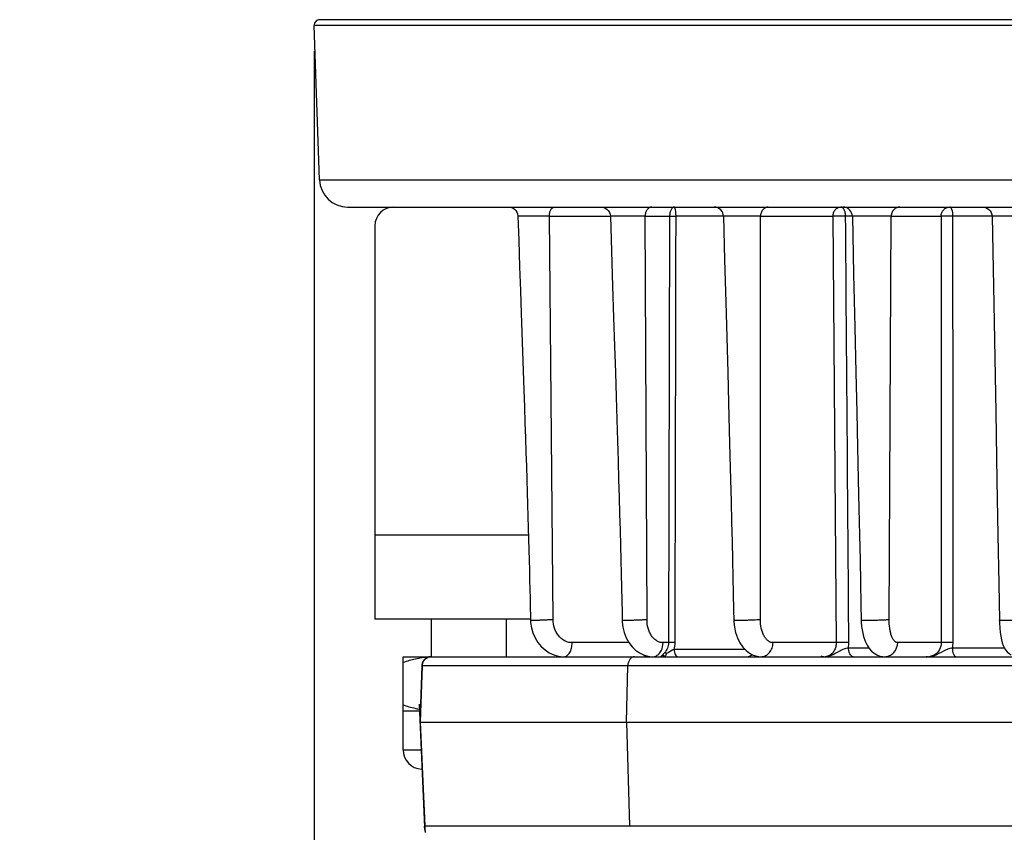
# Model space of a CAD drawing. Units: inches. Extents: x 41 to 706, y 53 to 958.
# Drawn here: x 151 to 204, y 785 to 828 of the extents above; entities that cross this region are included whole.
import ezdxf

# ---------------------------------------------------------------- set-up
doc = ezdxf.new("R2010")
doc.units = ezdxf.units.IN
doc.header["$MEASUREMENT"] = 0
doc.layers.get('0').update_dxf_attribs({"lineweight": 30})
doc.layers.add('DIM', color=114, linetype='Continuous', lineweight=13)
doc.styles.add('宋体', font='SimSun.ttf')
doc.dimstyles.new('B1-10', dxfattribs={"dimtxt": 10, "dimasz": 8, "dimexe": 1.75, "dimexo": 0.875, "dimgap": 1, "dimtad": 1, "dimtoh": 1, "dimdsep": 46, "dimtxsty": '宋体', "dimcen": 0, "dimadec": 0, "dimazin": 0, "dimtfac": 0.7, "dimtofl": 0, "dimtmove": 0, "dimatfit": 3, "dimfxl": 1, "dimtzin": 0, "dimarcsym": 0})

# ---------------------------------------------------------------- blocks, each defined once
blk = doc.blocks.new('*D27')
at = {"layer": 'Defpoints', "color": 0, "transparency": 16777216}
for p in [(151.892, 837.468), (126.782, 748.468), (186.93, 748.468)]:
    blk.add_point(p, dxfattribs=at)
at = {"layer": 'DIM', "color": 0, "lineweight": -2, "transparency": 16777216}
for p, q in [((151.017, 837.468), (125.032, 837.468)), ((126.782, 829.468), (126.782, 756.468)), ((186.055, 748.468), (125.032, 748.468))]:
    blk.add_line(p, q, dxfattribs=at)
at = {"layer": 'DIM', "color": 0, "transparency": 16777216}
for points in [[(125.449, 829.468), (128.116, 829.468), (126.782, 837.468)], [(125.449, 756.468), (128.116, 756.468), (126.782, 748.468)]]:
    blk.add_solid(points, dxfattribs=at)
at = {"layer": 'DIM', "color": 0, "transparency": 16777216, "insert": (120.782, 792.968), "char_height": 10, "attachment_point": 5, "rotation": 90, "style": '宋体'}
blk.add_mtext('89', dxfattribs=at)
blk = doc.blocks.new('*D26')
at = {"layer": 'Defpoints', "color": 0, "transparency": 16777216}
for p in [(166.902, 827.168), (256.881, 827.157), (256.881, 730.981)]:
    blk.add_point(p, dxfattribs=at)
at = {"layer": 'DIM', "color": 0, "lineweight": -2, "transparency": 16777216}
for p, q in [((166.902, 826.293), (166.902, 729.231)), ((256.881, 826.282), (256.881, 729.231)), ((174.902, 730.981), (248.881, 730.981))]:
    blk.add_line(p, q, dxfattribs=at)
at = {"layer": 'DIM', "color": 0, "transparency": 16777216}
for points in [[(174.902, 732.314), (174.902, 729.648), (166.902, 730.981)], [(248.881, 732.314), (248.881, 729.648), (256.881, 730.981)]]:
    blk.add_solid(points, dxfattribs=at)
at = {"layer": 'DIM', "color": 0, "transparency": 16777216, "insert": (211.892, 736.981), "char_height": 10, "attachment_point": 5, "style": '宋体'}
blk.add_mtext('%%c90', dxfattribs=at)

msp = doc.modelspace()

# ---------------------------------------------------------------- linework, layer by layer
at = {"color": 7, "linetype": 'Continuous'}
for p, q in [((167.19, 819.416), (166.902, 827.657)), ((256.585, 827.968), (167.198, 827.968)), ((168.689, 817.968), (255.094, 817.968)), ((188.337, 817.957), (188.234, 817.968)), ((195.208, 817.957), (195.105, 817.968)), ((202.56, 817.968), (202.643, 817.961)), ((170.142, 816.968), (170.142, 795.968)), ((178.443, 795.968), (170.142, 795.968)), ((173.142, 795.968), (173.142, 793.968)), ((177.142, 795.968), (177.142, 793.968)), ((203.45, 795.913), (203.45, 795.913)), ((171.642, 789.001), (171.642, 793.968)), ((171.642, 793.968), (252.142, 793.968)), ((173.033, 793.954), (173.024, 793.953)), ((185.39, 793.971), (185.375, 793.968)), ((185.389, 793.971), (185.39, 793.972)), ((185.392, 793.973), (185.39, 793.972)), ((185.39, 793.972), (185.39, 793.971)), ((194.337, 794.013), (194.335, 794.012)), ((172.645, 793.485), (172.538, 790.442)), ((172.502, 791.427), (172.779, 784.873)), ((172.56, 791.068), (171.642, 791.068)), ((172.56, 790.468), (204.238, 790.468)), ((172.794, 784.921), (172.799, 784.933)), ((172.798, 784.685), (172.826, 784.579))]:
    msp.add_line(p, q, dxfattribs=at)
at = {"color": 9, "linetype": 'Continuous'}
for p, q in [((256.881, 827.657), (166.902, 827.657)), ((167.19, 819.416), (256.593, 819.416)), ((179.446, 817.475), (177.768, 817.475)), ((179.654, 795.94), (179.446, 817.475)), ((179.446, 817.475), (182.711, 817.475)), ((184.658, 795.94), (184.552, 817.475)), ((184.552, 817.475), (185.861, 817.475)), ((185.861, 817.475), (185.8, 794.718)), ((188.735, 817.475), (186.202, 817.475)), ((190.709, 795.94), (190.708, 817.475)), ((190.708, 817.475), (194.575, 817.475)), ((194.575, 817.475), (194.745, 794.718)), ((195.607, 817.485), (195.248, 817.485)), ((197.574, 795.94), (197.679, 817.475)), ((197.679, 817.475), (200.342, 817.475)), ((200.342, 817.475), (200.348, 794.718)), ((203.061, 817.485), (200.973, 817.485)), ((170.142, 800.468), (178.333, 800.468)), ((183.695, 794.718), (180.664, 794.718)), ((185.8, 794.718), (185.513, 794.718)), ((194.745, 794.718), (191.376, 794.718)), ((200.348, 794.718), (198.027, 794.718)), ((186.105, 794.362), (189.87, 794.362)), ((195.398, 794.45), (196.479, 794.45)), ((200.954, 794.45), (203.712, 794.45)), ((172.663, 793.485), (172.56, 790.468)), ((206.61, 793.485), (172.645, 793.485)), ((183.558, 790.468), (183.632, 793.485)), ((172.56, 790.468), (172.799, 784.933)), ((183.558, 790.468), (183.719, 784.933)), ((171.642, 789.001), (172.591, 789.001)), ((172.799, 784.933), (204.202, 784.933))]:
    msp.add_line(p, q, dxfattribs=at)
at = {"color": 7, "linetype": 'Continuous'}
for points in [[(177.269, 817.968), (177.347, 817.96), (177.429, 817.938), (177.51, 817.901), (177.587, 817.848), (177.656, 817.78), (177.711, 817.697), (177.749, 817.603), (177.767, 817.5), (177.768, 817.475)], [(182.211, 817.968), (182.292, 817.959), (182.375, 817.935), (182.458, 817.894), (182.536, 817.838), (182.605, 817.767), (182.659, 817.684), (182.696, 817.589), (182.711, 817.479)], [(188.734, 817.478), (188.724, 817.566), (188.699, 817.651), (188.657, 817.734), (188.598, 817.81), (188.524, 817.875), (188.436, 817.925), (188.337, 817.957)], [(195.605, 817.477), (195.595, 817.564), (195.571, 817.65), (195.529, 817.733), (195.47, 817.809), (195.396, 817.874), (195.307, 817.925), (195.208, 817.957)], [(202.643, 817.961), (202.728, 817.938), (202.814, 817.898), (202.895, 817.839), (202.963, 817.764), (203.015, 817.675), (203.048, 817.577), (203.061, 817.476)], [(177.768, 817.475), (177.81, 816.174), (177.856, 814.779), (177.899, 813.494), (177.941, 812.299), (178.084, 808.196)], [(182.711, 817.479), (182.766, 815.621), (182.823, 813.748), (182.875, 812.069), (182.923, 810.544), (182.967, 809.137), (183.008, 807.837), (183.046, 806.625), (183.08, 805.494), (183.112, 804.43), (183.141, 803.428), (183.169, 802.479), (183.194, 801.58), (183.217, 800.724), (183.239, 799.909), (183.259, 799.13), (183.277, 798.384), (183.294, 797.667), (183.308, 796.98), (183.322, 796.32), (183.332, 795.9)], [(188.735, 817.478), (188.796, 815.153), (188.857, 812.89), (188.96, 809.139)], [(195.607, 817.477), (195.676, 814.411), (195.741, 811.549), (195.796, 809.128), (195.844, 807.024), (195.887, 805.132), (195.925, 803.433), (195.959, 801.879), (195.989, 800.455), (196.017, 799.136), (196.042, 797.912), (196.064, 796.763), (196.081, 795.908)], [(203.061, 817.476), (203.164, 811.838), (203.252, 807.026), (203.318, 803.376), (203.37, 800.46), (203.417, 797.854), (203.45, 795.913)], [(188.96, 809.139), (189.004, 807.525), (189.043, 806.052), (189.08, 804.691), (189.112, 803.43), (189.142, 802.252), (189.17, 801.15), (189.195, 800.112), (189.218, 799.133), (189.239, 798.205), (189.258, 797.325), (189.275, 796.486), (189.288, 795.903)], [(178.084, 808.196), (178.115, 807.305), (178.144, 806.457), (178.171, 805.648), (178.197, 804.875), (178.221, 804.135), (178.244, 803.425), (178.265, 802.742), (178.285, 802.086), (178.305, 801.453), (178.323, 800.842), (178.339, 800.251), (178.355, 799.68), (178.37, 799.127), (178.384, 798.591), (178.396, 798.071), (178.408, 797.565), (178.419, 797.074), (178.428, 796.597), (178.438, 796.133), (178.444, 795.897)], [(178.444, 795.897), (178.45, 795.788), (178.491, 795.513), (178.57, 795.239), (178.687, 794.974), (178.835, 794.73), (179.014, 794.511), (179.22, 794.327), (179.442, 794.181), (179.677, 794.071), (179.92, 794), (180.171, 793.969), (180.237, 793.968)], [(183.332, 795.899), (183.337, 795.803), (183.37, 795.538), (183.441, 795.257), (183.551, 794.977), (183.69, 794.724), (183.858, 794.502), (184.046, 794.319), (184.249, 794.175)], [(189.288, 795.903), (189.292, 795.806), (189.32, 795.546), (189.381, 795.262), (189.477, 794.974), (189.603, 794.711), (189.758, 794.481), (189.937, 794.292), (190.127, 794.148), (190.32, 794.05), (190.519, 793.99), (190.737, 793.968)], [(196.081, 795.908), (196.084, 795.818), (196.103, 795.579), (196.144, 795.312), (196.208, 795.041), (196.293, 794.793), (196.396, 794.578), (196.51, 794.403), (196.633, 794.262), (196.766, 794.15), (196.909, 794.065), (197.065, 794.005), (197.228, 793.973), (197.321, 793.968)], [(203.45, 795.913), (203.455, 795.755), (203.471, 795.5), (203.496, 795.266), (203.527, 795.055), (203.564, 794.87), (203.607, 794.712), (203.656, 794.574), (203.712, 794.451), (203.78, 794.337), (203.864, 794.233), (203.964, 794.142), (204.08, 794.066)], [(184.249, 794.175), (184.467, 794.066), (184.694, 793.997), (184.926, 793.969), (184.97, 793.968)], [(173.144, 793.968), (173.055, 793.96), (172.97, 793.937), (172.89, 793.898), (172.818, 793.847), (172.756, 793.783), (172.707, 793.709), (172.671, 793.628), (172.65, 793.542), (172.645, 793.483)], [(185.507, 794.037), (185.516, 794.036), (185.524, 794.034), (185.531, 794.032), (185.538, 794.029), (185.545, 794.026), (185.551, 794.022), (185.557, 794.019), (185.562, 794.015), (185.566, 794.011), (185.57, 794.007)], [(172.779, 784.874), (172.784, 784.783), (172.798, 784.685)]]:
    msp.add_lwpolyline(points, dxfattribs=at)
for centre, radius, start, end in [((167.202, 827.668), 0.3, 90, 182), ((168.689, 819.468), 1.5, 182, 270), ((171.142, 816.968), 1, 90, 180), ((184.744, 794.368), 0.4, 231.2523, 270), ((183.656, 795.632), 2.409, 318.4104, 319.1665), ((199.635, 794.665), 0.7, 298.5204, 302.1676), ((173.173, 793.468), 0.51, 165.084, 178.0177), ((173.4, 789.263), 4.705, 94.5877, 94.9719), ((173.154, 793.485), 0.483, 90.0083, 99.1056), ((194.131, 794.521), 0.553, 248.6128, 258.9247), ((194.125, 794.491), 0.523, 258.991, 263.7383), ((194.123, 794.475), 0.507, 263.7371, 269.9806), ((194.123, 794.473), 0.505, 270.0083, 274.0053), ((194.122, 794.486), 0.518, 274.0103, 278.5712), ((194.12, 794.498), 0.53, 278.5644, 280.9792), ((199.653, 794.602), 0.634, 260.0525, 269.9463), ((199.652, 794.587), 0.619, 270.0009, 271.3438), ((199.652, 794.601), 0.633, 271.3642, 277.6343), ((199.65, 794.616), 0.648, 277.6203, 279.9053), ((173.489, 796.412), 5.351, 259.4788, 260.0278), ((172.675, 789.001), 1.033, 180, 267.4503)]:
    msp.add_arc(centre, radius, start, end, dxfattribs=at)
at = {"color": 9, "linetype": 'Continuous'}
for centre, radius, start, end in [((184.893, 794.721), 1.263, 343.4938, 359.8458), ((193.934, 794.717), 1.488, 349.6862, 0.4424), ((199.623, 794.728), 1.36, 348.2235, 0.0124), ((184.866, 794.531), 0.595, 312.6432, 319.2624), ((184.837, 794.557), 0.634, 319.2295, 322.5684), ((173.797, 784.871), 1, 176.4399, 185.5175), ((173.753, 784.867), 0.955, 185.5381, 196.5858)]:
    msp.add_arc(centre, radius, start, end, dxfattribs=at)
for points, knots in [([(179.446, 817.475), (179.446, 817.538), (179.46, 817.659), (179.516, 817.818), (179.603, 817.933), (179.686, 817.968), (179.724, 817.968)], [0, 0, 0, 0, 0.311323, 0.590285, 0.816997, 1, 1, 1, 1]), ([(184.905, 817.968), (184.859, 817.968), (184.76, 817.934), (184.649, 817.819), (184.572, 817.661), (184.552, 817.538), (184.552, 817.475)], [0, 0, 0, 0, 0.210308, 0.446575, 0.712564, 1, 1, 1, 1]), ([(186.116, 817.968), (186.082, 817.968), (186.004, 817.932), (185.924, 817.818), (185.871, 817.66), (185.859, 817.539), (185.859, 817.475)], [0, 0, 0, 0, 0.171862, 0.396988, 0.679258, 1, 1, 1, 1]), ([(186.203, 817.475), (186.203, 817.539), (186.198, 817.656), (186.18, 817.808), (186.157, 817.909), (186.135, 817.955), (186.122, 817.968), (186.116, 817.968)], [0, 0, 0, 0, 0.375159, 0.69057, 0.904521, 0.966558, 1, 1, 1, 1]), ([(191.124, 817.968), (191.072, 817.968), (190.96, 817.942), (190.82, 817.828), (190.73, 817.662), (190.709, 817.536), (190.708, 817.475)], [0, 0, 0, 0, 0.219566, 0.470192, 0.739559, 1, 1, 1, 1]), ([(194.575, 817.475), (194.576, 817.539), (194.597, 817.665), (194.687, 817.828), (194.824, 817.94), (194.937, 817.968), (194.991, 817.968)], [0, 0, 0, 0, 0.270842, 0.529824, 0.771413, 1, 1, 1, 1]), ([(195.131, 817.887), (195.124, 817.896), (195.099, 817.925), (195.066, 817.949), (195.04, 817.959)], [0, 0, 0, 0, 0.27652, 1, 1, 1, 1]), ([(195.202, 817.755), (195.197, 817.768), (195.178, 817.814), (195.154, 817.859), (195.131, 817.887)], [0, 0, 0, 0, 0.271315, 1, 1, 1, 1]), ([(195.248, 817.485), (195.248, 817.509), (195.242, 817.6), (195.224, 817.691), (195.202, 817.755)], [0, 0, 0, 0, 0.260703, 1, 1, 1, 1]), ([(198.141, 817.968), (198.083, 817.968), (197.961, 817.943), (197.805, 817.831), (197.703, 817.665), (197.68, 817.537), (197.679, 817.475)], [0, 0, 0, 0, 0.231456, 0.487156, 0.750943, 1, 1, 1, 1]), ([(200.342, 817.475), (200.343, 817.539), (200.368, 817.667), (200.47, 817.831), (200.622, 817.942), (200.744, 817.968), (200.804, 817.968)], [0, 0, 0, 0, 0.259066, 0.512851, 0.75913, 1, 1, 1, 1]), ([(200.973, 817.485), (200.972, 817.548), (200.964, 817.663), (200.935, 817.798), (200.899, 817.885), (200.867, 817.938), (200.829, 817.968), (200.804, 817.968)], [0, 0, 0, 0, 0.34683, 0.645548, 0.766037, 0.864229, 1, 1, 1, 1]), ([(184.552, 817.475), (184.398, 817.476), (184.092, 817.478), (183.631, 817.479), (183.248, 817.48), (182.98, 817.481), (182.826, 817.48), (182.749, 817.48), (182.711, 817.479)], [0, 0, 0, 0, 0.250001, 0.500001, 0.750002, 0.875003, 0.937502, 1, 1, 1, 1]), ([(185.859, 817.475), (185.884, 817.475), (185.998, 817.476), (186.113, 817.476), (186.203, 817.475)], [0, 0, 0, 0, 0.218239, 1, 1, 1, 1]), ([(190.708, 817.475), (190.628, 817.476), (190.446, 817.477), (190.152, 817.478), (189.826, 817.479), (189.55, 817.48), (189.338, 817.48), (189.194, 817.48), (189.065, 817.48), (188.955, 817.48), (188.875, 817.48), (188.823, 817.479), (188.792, 817.479), (188.769, 817.478), (188.75, 817.479), (188.742, 817.477), (188.735, 817.479), (188.735, 817.478)], [0, 0, 0, 0, 0.121735, 0.276962, 0.447639, 0.617165, 0.696671, 0.770111, 0.835726, 0.892141, 0.938041, 0.956636, 0.97211, 0.984297, 0.993038, 0.998264, 1, 1, 1, 1]), ([(197.679, 817.475), (197.506, 817.477), (197.161, 817.478), (196.643, 817.48), (196.125, 817.48), (195.779, 817.481), (195.607, 817.477)], [0, 0, 0, 0, 0.25, 0.500002, 0.750002, 1, 1, 1, 1]), ([(205.196, 817.475), (205.145, 817.477), (205.002, 817.477), (204.741, 817.479), (204.402, 817.48), (204.09, 817.48), (203.837, 817.48), (203.657, 817.48), (203.493, 817.48), (203.35, 817.479), (203.246, 817.479), (203.177, 817.478), (203.137, 817.478), (203.106, 817.477), (203.084, 817.477), (203.072, 817.477), (203.066, 817.477), (203.063, 817.476), (203.061, 817.476), (203.061, 817.476)], [0, 0, 0, 0, 0.071823, 0.200483, 0.366699, 0.548466, 0.638003, 0.722955, 0.800731, 0.868745, 0.924417, 0.946911, 0.965621, 0.980414, 0.991169, 0.994992, 0.997751, 0.999426, 1, 1, 1, 1]), ([(179.654, 795.94), (179.591, 795.937), (179.458, 795.931), (179.255, 795.922), (179.049, 795.914), (178.884, 795.908), (178.762, 795.904), (178.683, 795.901), (178.613, 795.899), (178.555, 795.898), (178.509, 795.897), (178.478, 795.896), (178.461, 795.896), (178.452, 795.896), (178.448, 795.897), (178.444, 795.897), (178.444, 795.897)], [0, 0, 0, 0, 0.155951, 0.329141, 0.504088, 0.666493, 0.739642, 0.805782, 0.863683, 0.91212, 0.950228, 0.977721, 0.987415, 0.99437, 0.998562, 1, 1, 1, 1]), ([(180.664, 794.718), (180.601, 794.715), (180.472, 794.725), (180.283, 794.795), (180.103, 794.912), (179.937, 795.071), (179.808, 795.27), (179.685, 795.555), (179.648, 795.789), (179.654, 795.94)], [0, 0, 0, 0, 0.106326, 0.217868, 0.340137, 0.470907, 0.606635, 0.742187, 1, 1, 1, 1]), ([(184.658, 795.94), (184.597, 795.937), (184.462, 795.93), (184.251, 795.92), (184.027, 795.912), (183.842, 795.906), (183.703, 795.902), (183.611, 795.899), (183.531, 795.898), (183.463, 795.896), (183.409, 795.896), (183.373, 795.896), (183.352, 795.897), (183.341, 795.897), (183.336, 795.898), (183.332, 795.899), (183.332, 795.899)], [0, 0, 0, 0, 0.139053, 0.304142, 0.478289, 0.645681, 0.722471, 0.792359, 0.853626, 0.904962, 0.945771, 0.97553, 0.986104, 0.993727, 0.998346, 1, 1, 1, 1]), ([(185.513, 794.718), (185.46, 794.715), (185.348, 794.726), (185.187, 794.796), (185.034, 794.914), (184.894, 795.074), (184.786, 795.272), (184.682, 795.559), (184.653, 795.79), (184.658, 795.94)], [0, 0, 0, 0, 0.096636, 0.199937, 0.316743, 0.445813, 0.584243, 0.725652, 1, 1, 1, 1]), ([(190.709, 795.94), (190.579, 795.931), (190.366, 795.921), (190.071, 795.909), (189.869, 795.903), (189.713, 795.9), (189.609, 795.898), (189.517, 795.897), (189.439, 795.896), (189.377, 795.896), (189.335, 795.897), (189.311, 795.899), (189.298, 795.9), (189.293, 795.901), (189.288, 795.902), (189.288, 795.903)], [0, 0, 0, 0, 0.275363, 0.448878, 0.622161, 0.702976, 0.776845, 0.841808, 0.896813, 0.940959, 0.973353, 0.984869, 0.993127, 0.998101, 1, 1, 1, 1]), ([(191.376, 794.718), (191.334, 794.715), (191.244, 794.726), (191.117, 794.799), (190.998, 794.917), (190.889, 795.078), (190.806, 795.275), (190.726, 795.562), (190.704, 795.79), (190.709, 795.94)], [0, 0, 0, 0, 0.082449, 0.174189, 0.283951, 0.411439, 0.554138, 0.703727, 1, 1, 1, 1]), ([(197.574, 795.94), (197.525, 795.935), (197.405, 795.927), (197.199, 795.916), (196.951, 795.907), (196.733, 795.901), (196.562, 795.898), (196.446, 795.897), (196.343, 795.896), (196.255, 795.896), (196.184, 795.898), (196.136, 795.9), (196.108, 795.902), (196.094, 795.903), (196.086, 795.905), (196.081, 795.906), (196.081, 795.908)], [0, 0, 0, 0, 0.097544, 0.24188, 0.414796, 0.594646, 0.679808, 0.758041, 0.827599, 0.887113, 0.935213, 0.970544, 0.983085, 0.992145, 0.997718, 1, 1, 1, 1]), ([(198.027, 794.718), (197.998, 794.715), (197.931, 794.728), (197.845, 794.804), (197.765, 794.922), (197.692, 795.082), (197.637, 795.277), (197.583, 795.565), (197.57, 795.79), (197.574, 795.94)], [0, 0, 0, 0, 0.062492, 0.13933, 0.24128, 0.368142, 0.517081, 0.677162, 1, 1, 1, 1]), ([(204.989, 795.94), (204.953, 795.933), (204.85, 795.926), (204.66, 795.914), (204.41, 795.905), (204.181, 795.9), (203.996, 795.897), (203.869, 795.896), (203.753, 795.896), (203.653, 795.897), (203.572, 795.9), (203.516, 795.902), (203.483, 795.905), (203.466, 795.907), (203.457, 795.909), (203.451, 795.911), (203.45, 795.913)], [0, 0, 0, 0, 0.071126, 0.200698, 0.371291, 0.55716, 0.64686, 0.730436, 0.805932, 0.871436, 0.925037, 0.965054, 0.97959, 0.990295, 0.997066, 1, 1, 1, 1]), ([(180.239, 793.968), (180.296, 793.968), (180.422, 794.021), (180.555, 794.196), (180.641, 794.438), (180.662, 794.621), (180.664, 794.718)], [0, 0, 0, 0, 0.182824, 0.409917, 0.689077, 1, 1, 1, 1]), ([(185.34, 794.172), (185.367, 794.207), (185.468, 794.373), (185.511, 794.57), (185.513, 794.718)], [0, 0, 0, 0, 0.234289, 1, 1, 1, 1]), ([(185.8, 794.718), (185.799, 794.618), (185.76, 794.42), (185.652, 794.25), (185.586, 794.18)], [0, 0, 0, 0, 0.508779, 1, 1, 1, 1]), ([(186.155, 794.718), (186.126, 794.718), (186.008, 794.719), (185.891, 794.719), (185.804, 794.718)], [0, 0, 0, 0, 0.254881, 1, 1, 1, 1]), ([(190.742, 793.968), (190.824, 793.968), (190.995, 794.011), (191.204, 794.18), (191.34, 794.429), (191.374, 794.62), (191.376, 794.718)], [0, 0, 0, 0, 0.228599, 0.470119, 0.729104, 1, 1, 1, 1]), ([(194.745, 794.718), (194.746, 794.642), (194.729, 794.492), (194.647, 794.285), (194.515, 794.116), (194.398, 794.04), (194.337, 794.014)], [0, 0, 0, 0, 0.264752, 0.522121, 0.766994, 1, 1, 1, 1]), ([(195.422, 794.728), (195.299, 794.73), (195.074, 794.729), (194.848, 794.724), (194.746, 794.718)], [0, 0, 0, 0, 0.544248, 1, 1, 1, 1]), ([(197.323, 793.968), (197.414, 793.968), (197.6, 794.01), (197.911, 794.23), (198.024, 794.528), (198.027, 794.718)], [0, 0, 0, 0, 0.242902, 0.491249, 1, 1, 1, 1]), ([(200.348, 794.718), (200.349, 794.59), (200.288, 794.335), (200.112, 794.138), (200.007, 794.073)], [0, 0, 0, 0, 0.508299, 1, 1, 1, 1]), ([(200.983, 794.728), (200.858, 794.73), (200.647, 794.729), (200.436, 794.726), (200.349, 794.718)], [0, 0, 0, 0, 0.588017, 1, 1, 1, 1]), ([(184.973, 793.968), (185.026, 793.968), (185.135, 793.993), (185.227, 794.055), (185.269, 794.094)], [0, 0, 0, 0, 0.481671, 1, 1, 1, 1]), ([(185.702, 794.137), (185.695, 794.141), (185.669, 794.154), (185.642, 794.166), (185.622, 794.172)], [0, 0, 0, 0, 0.274253, 1, 1, 1, 1]), ([(190.247, 794.087), (190.223, 794.052), (190.165, 793.993), (190.084, 793.968), (190.046, 793.968)], [0, 0, 0, 0, 0.529251, 1, 1, 1, 1]), ([(194.449, 794.037), (194.621, 794.1), (194.853, 794.24), (195.162, 794.396), (195.321, 794.444), (195.398, 794.45)], [0, 0, 0, 0, 0.528771, 0.777354, 1, 1, 1, 1]), ([(195.659, 793.968), (195.582, 793.968), (195.475, 794.093), (195.415, 794.27), (195.399, 794.389), (195.398, 794.45)], [0, 0, 0, 0, 0.397253, 0.68046, 1, 1, 1, 1]), ([(199.988, 794.037), (200.161, 794.099), (200.461, 794.279), (200.788, 794.437), (200.954, 794.45)], [0, 0, 0, 0, 0.524576, 1, 1, 1, 1]), ([(201.127, 793.968), (201.102, 793.968), (201.064, 794), (201.031, 794.055), (200.995, 794.141), (200.964, 794.274), (200.955, 794.389), (200.954, 794.45)], [0, 0, 0, 0, 0.140119, 0.240567, 0.36187, 0.656687, 1, 1, 1, 1]), ([(183.986, 793.968), (183.94, 793.968), (183.842, 793.939), (183.728, 793.827), (183.653, 793.669), (183.634, 793.548), (183.632, 793.485)], [0, 0, 0, 0, 0.210074, 0.445074, 0.711854, 1, 1, 1, 1])]:
    msp.add_open_spline(points, degree=3, knots=knots, dxfattribs=at)
for points in [[(195.04, 817.959), (195.024, 817.965), (195.007, 817.968), (194.991, 817.968)], [(185.622, 794.172), (185.61, 794.175), (185.598, 794.178), (185.586, 794.18)], [(194.152, 793.969), (194.177, 793.97), (194.202, 793.973), (194.227, 793.976)], [(194.227, 793.976), (194.263, 793.982), (194.299, 793.99), (194.335, 794)], [(194.335, 794), (194.374, 794.01), (194.411, 794.023), (194.449, 794.037)], [(199.699, 793.97), (199.719, 793.971), (199.739, 793.973), (199.76, 793.976)], [(199.76, 793.976), (199.797, 793.982), (199.835, 793.99), (199.872, 794)], [(199.872, 794), (199.911, 794.01), (199.95, 794.023), (199.988, 794.037)]]:
    msp.add_open_spline(points, degree=3, dxfattribs=at)
at = {"color": 7, "linetype": 'Continuous'}
for points in [[(186.155, 794.718), (186.169, 802.304), (186.19, 809.889), (186.203, 817.475)], [(195.422, 794.728), (195.363, 802.314), (195.307, 809.9), (195.248, 817.485)], [(200.983, 794.728), (200.979, 802.314), (200.977, 809.9), (200.973, 817.485)], [(185.69, 794.103), (185.694, 794.114), (185.699, 794.125), (185.702, 794.137)], [(199.969, 794.05), (199.904, 794.015), (199.834, 793.99), (199.761, 793.977)], [(172.68, 793.599), (172.696, 793.66), (172.725, 793.719), (172.763, 793.77)], [(185.41, 793.984), (185.404, 793.98), (185.399, 793.976), (185.392, 793.973)], [(194.335, 794.013), (194.299, 793.997), (194.26, 793.985), (194.221, 793.977)], [(172.78, 784.86), (172.782, 784.881), (172.787, 784.901), (172.794, 784.921)]]:
    msp.add_open_spline(points, degree=3, dxfattribs=at)
for points, knots in [([(194.636, 817.478), (194.631, 817.478), (194.61, 817.477), (194.589, 817.476), (194.574, 817.475)], [0, 0, 0, 0, 0.272053, 1, 1, 1, 1]), ([(195.248, 817.485), (195.089, 817.488), (194.885, 817.486), (194.681, 817.48), (194.636, 817.478)], [0, 0, 0, 0, 0.779946, 1, 1, 1, 1]), ([(200.45, 817.481), (200.439, 817.481), (200.403, 817.479), (200.366, 817.477), (200.341, 817.475)], [0, 0, 0, 0, 0.303783, 1, 1, 1, 1]), ([(200.973, 817.485), (200.927, 817.486), (200.753, 817.487), (200.578, 817.486), (200.45, 817.481)], [0, 0, 0, 0, 0.263578, 1, 1, 1, 1]), ([(185.586, 794.18), (185.575, 794.168), (185.539, 794.127), (185.503, 794.085), (185.479, 794.057)], [0, 0, 0, 0, 0.309003, 1, 1, 1, 1]), ([(185.588, 793.979), (185.611, 793.987), (185.646, 794.012), (185.672, 794.061), (185.684, 794.088), (185.69, 794.103)], [0, 0, 0, 0, 0.45858, 0.710722, 1, 1, 1, 1]), ([(186.104, 794.362), (186.071, 794.347), (185.934, 794.277), (185.803, 794.195), (185.702, 794.137)], [0, 0, 0, 0, 0.241589, 1, 1, 1, 1]), ([(186.105, 794.362), (186.105, 794.312), (186.114, 794.216), (186.155, 794.09), (186.215, 793.997), (186.277, 793.968), (186.304, 793.968)], [0, 0, 0, 0, 0.320086, 0.604305, 0.829057, 1, 1, 1, 1]), ([(172.993, 793.951), (172.763, 793.931), (172.306, 793.856), (171.861, 793.729), (171.642, 793.655)], [0, 0, 0, 0, 0.498391, 1, 1, 1, 1]), ([(172.763, 793.77), (172.8, 793.821), (172.895, 793.908), (173.016, 793.952), (173.077, 793.962)], [0, 0, 0, 0, 0.501536, 1, 1, 1, 1]), ([(185.458, 794.033), (185.453, 794.028), (185.438, 794.011), (185.422, 793.994), (185.41, 793.984)], [0, 0, 0, 0, 0.295866, 1, 1, 1, 1]), ([(185.52, 793.968), (185.526, 793.968), (185.549, 793.969), (185.572, 793.973), (185.588, 793.979)], [0, 0, 0, 0, 0.266749, 1, 1, 1, 1]), ([(172.512, 791.151), (172.439, 791.165), (172.145, 791.226), (171.856, 791.309), (171.642, 791.381)], [0, 0, 0, 0, 0.249267, 1, 1, 1, 1]), ([(172.559, 790.468), (172.557, 790.468), (172.552, 790.468), (172.545, 790.468), (172.542, 790.467), (172.539, 790.468), (172.539, 790.468)], [0, 0, 0, 0, 0.444773, 0.756072, 0.939624, 1, 1, 1, 1])]:
    msp.add_open_spline(points, degree=3, knots=knots, dxfattribs=at)

# ---------------------------------------------------------------- dimensions: what is measured, and where the dimension line sits
at = {"layer": 'DIM'}
dim = msp.add_linear_dim(base=(126.782, 748.468), p1=(151.892, 837.468), p2=(186.93, 748.468), angle=90, dimstyle='B1-10', dxfattribs=at)
dim.commit()
dim.dimension.update_dxf_attribs({"geometry": '*D27', "text_midpoint": (120.782, 792.968)})
dim = msp.add_linear_dim(base=(256.881, 730.981), p1=(166.902, 827.168), p2=(256.881, 827.157), text='%%c<>', dimstyle='B1-10', override={"dimdec": 0}, dxfattribs=at)
dim.commit()
dim.dimension.update_dxf_attribs({"geometry": '*D26', "text_midpoint": (211.892, 736.981)})

doc.saveas('drawing.dxf')
